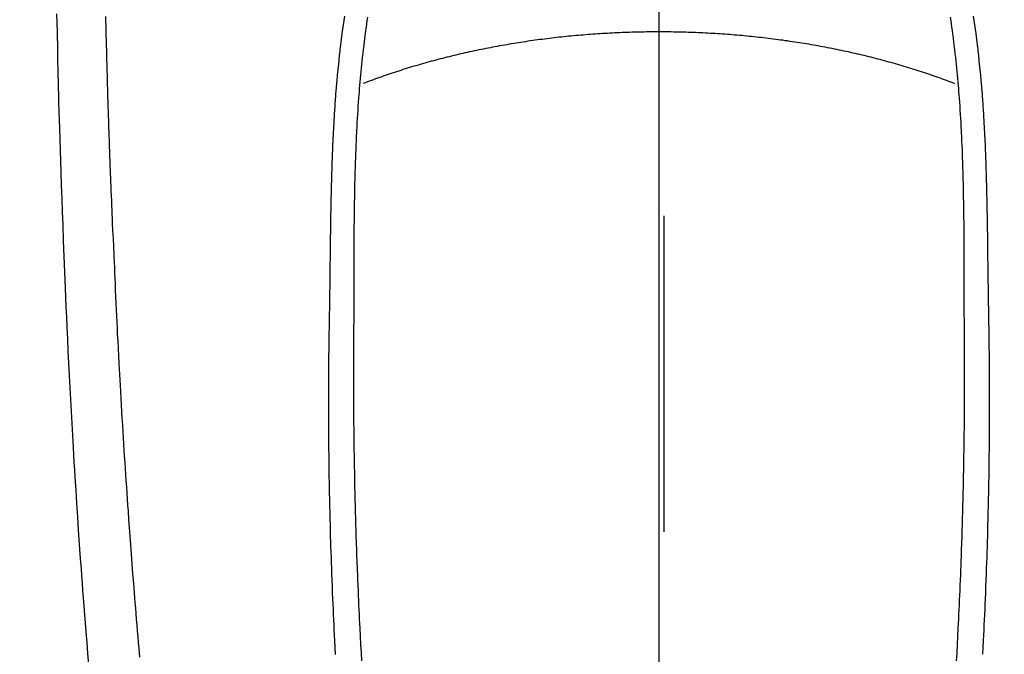
# Model space of a CAD drawing. Extents: x 163 to 26285, y -10810 to 7532.
# Drawn here: x 15748 to 15787, y -4142 to -4117 of the extents above; entities that cross this region are included whole.
import ezdxf

# ---------------------------------------------------------------- set-up
doc = ezdxf.new("R2010")
doc.units = 0
doc.header["$LTSCALE"] = 50
doc.header["$MEASUREMENT"] = 0
doc.linetypes.add('CENTER', pattern=[2, 1.25, -0.25, 0.25, -0.25])
doc.linetypes.add('CENTER2', pattern=[1.125, 0.75, -0.125, 0.125, -0.125])
doc.layers.get('0').update_dxf_attribs({"linetype": 'CONTINUOUS'})
for name, color, linetype in [('150-機器', 8, 'CONTINUOUS'), ('160-文字', 254, 'CONTINUOUS'), ('166-寸法B', 11, 'CONTINUOUS')]:
    doc.layers.add(name, color=color, linetype=linetype)
doc.styles.add('KH001', font='txt')
doc.dimstyles.new('KH1xx030', dxfattribs={"dimscale": 30, "dimtxt": 2, "dimasz": 0.6, "dimexe": 0.3, "dimexo": 1.2, "dimgap": 0.5, "dimtad": 3, "dimdec": 1, "dimdsep": 46, "dimlunit": 6, "dimtxsty": 'KH001', "dimblk": 'DOT', "dimcen": 1, "dimdle": 1, "dimclrd": 256, "dimclre": 256, "dimclrt": 256, "dimadec": 0, "dimazin": 0, "dimtfac": 1, "dimtdec": 1, "dimtix": 1, "dimtmove": 2, "dimatfit": 3, "dimldrblk": 'CLOSEDBLANK', "dimfxl": 1, "dimtolj": 1, "dimtzin": 0, "dimlwd": -1, "dimlwe": -1, "dimarcsym": 0})

# ---------------------------------------------------------------- blocks, each defined once
blk = doc.blocks.new('_ClosedBlank')
at = {"color": 0, "linetype": 'ByBlock', "lineweight": -2}
for p, q in [((-1, 0.1667), (0, 0)), ((-1, 0.1667), (-1, -0.1667)), ((0, 0), (-1, -0.1667))]:
    blk.add_line(p, q, dxfattribs=at)
blk = doc.blocks.new('_Dot')
at = {"color": 0, "linetype": 'ByBlock', "lineweight": -2}
blk.add_line((-0.5, 0), (-1, 0), dxfattribs=at)
at = {"color": 0, "linetype": 'ByBlock', "const_width": 0.5}
blk.add_lwpolyline([(-0.25, 0, 1), (0.25, 0, 1)], format="xyb", close=True, dxfattribs=at)

msp = doc.modelspace()

# ---------------------------------------------------------------- linework, layer by layer
at = {"layer": '150-機器', "color": 161, "linetype": 'CENTER2'}
msp.add_line((15773.306, -3943.869), (15773.306, -4435.311), dxfattribs=at)
at = {"layer": '150-機器', "color": 13, "linetype": 'Continuous'}
for points in [[(15749.5, -4116.632), (15749.518, -4117.335), (15749.533, -4118.039), (15749.537, -4118.224), (15749.54, -4118.41), (15749.543, -4118.595), (15749.547, -4118.781), (15749.553, -4119.038), (15749.559, -4119.296), (15749.565, -4119.554), (15749.572, -4119.811), (15749.581, -4120.148), (15749.591, -4120.485), (15749.601, -4120.823), (15749.612, -4121.16), (15749.626, -4121.591), (15749.64, -4122.022), (15749.654, -4122.454), (15749.669, -4122.885), (15749.687, -4123.408), (15749.706, -4123.932), (15749.725, -4124.455), (15749.744, -4124.978), (15749.766, -4125.601), (15749.789, -4126.223), (15749.813, -4126.845), (15749.838, -4127.467), (15749.855, -4127.852), (15749.871, -4128.237), (15749.889, -4128.623), (15749.906, -4129.008), (15749.929, -4129.489), (15749.951, -4129.971), (15749.975, -4130.452), (15749.999, -4130.934), (15750.036, -4131.647), (15750.074, -4132.36), (15750.114, -4133.073), (15750.155, -4133.786), (15750.172, -4134.077), (15750.189, -4134.369), (15750.207, -4134.66), (15750.224, -4134.951), (15750.257, -4135.474), (15750.29, -4135.996), (15750.324, -4136.519), (15750.359, -4137.041), (15750.385, -4137.425), (15750.412, -4137.808), (15750.439, -4138.192), (15750.467, -4138.575), (15750.488, -4138.864), (15750.509, -4139.153), (15750.531, -4139.442), (15750.552, -4139.73), (15750.578, -4140.065), (15750.604, -4140.4), (15750.63, -4140.734), (15750.656, -4141.069), (15750.691, -4141.501), (15750.725, -4141.934), (15750.761, -4142.367)], [(15752.79, -4142.082), (15752.775, -4141.905), (15752.761, -4141.727), (15752.741, -4141.494), (15752.722, -4141.261), (15752.702, -4141.028), (15752.683, -4140.795), (15752.665, -4140.574), (15752.647, -4140.353), (15752.629, -4140.132), (15752.611, -4139.911), (15752.596, -4139.723), (15752.581, -4139.535), (15752.566, -4139.348), (15752.551, -4139.16), (15752.521, -4138.774), (15752.492, -4138.388), (15752.463, -4138.003), (15752.434, -4137.617), (15752.41, -4137.287), (15752.386, -4136.958), (15752.362, -4136.628), (15752.339, -4136.298), (15752.322, -4136.057), (15752.305, -4135.816), (15752.288, -4135.574), (15752.272, -4135.333), (15752.256, -4135.092), (15752.24, -4134.852), (15752.224, -4134.611), (15752.208, -4134.371), (15752.192, -4134.13), (15752.177, -4133.89), (15752.161, -4133.649), (15752.146, -4133.409), (15752.13, -4133.148), (15752.114, -4132.887), (15752.098, -4132.625), (15752.082, -4132.364), (15752.067, -4132.103), (15752.052, -4131.842), (15752.037, -4131.581), (15752.023, -4131.321), (15752.01, -4131.104), (15751.998, -4130.887), (15751.986, -4130.67), (15751.975, -4130.453), (15751.959, -4130.161), (15751.944, -4129.869), (15751.929, -4129.577), (15751.915, -4129.285), (15751.903, -4129.048), (15751.891, -4128.81), (15751.88, -4128.573), (15751.869, -4128.336), (15751.857, -4128.077), (15751.846, -4127.819), (15751.835, -4127.561), (15751.824, -4127.302), (15751.815, -4127.088), (15751.806, -4126.873), (15751.797, -4126.658), (15751.788, -4126.444), (15751.785, -4126.369), (15751.782, -4126.293), (15751.779, -4126.218), (15751.776, -4126.143), (15751.762, -4125.83), (15751.746, -4125.517), (15751.73, -4125.204), (15751.715, -4124.891), (15751.708, -4124.72), (15751.701, -4124.549), (15751.694, -4124.378), (15751.687, -4124.208), (15751.68, -4124.015), (15751.672, -4123.823), (15751.664, -4123.631), (15751.657, -4123.439), (15751.65, -4123.273), (15751.643, -4123.108), (15751.636, -4122.943), (15751.63, -4122.777), (15751.625, -4122.656), (15751.62, -4122.534), (15751.615, -4122.413), (15751.611, -4122.292), (15751.603, -4122.079), (15751.595, -4121.867), (15751.587, -4121.655), (15751.58, -4121.443), (15751.575, -4121.296), (15751.569, -4121.149), (15751.565, -4121.002), (15751.56, -4120.855), (15751.554, -4120.666), (15751.549, -4120.476), (15751.543, -4120.286), (15751.538, -4120.096), (15751.533, -4119.929), (15751.528, -4119.761), (15751.523, -4119.593), (15751.518, -4119.425), (15751.515, -4119.33), (15751.512, -4119.236), (15751.51, -4119.141), (15751.507, -4119.046), (15751.503, -4118.9), (15751.499, -4118.753), (15751.496, -4118.607), (15751.492, -4118.461), (15751.49, -4118.366), (15751.487, -4118.271), (15751.485, -4118.177), (15751.482, -4118.082), (15751.477, -4117.879), (15751.471, -4117.677), (15751.466, -4117.474), (15751.461, -4117.272), (15751.457, -4117.091), (15751.453, -4116.91), (15751.45, -4116.73)], [(15760.878, -4116.724), (15760.852, -4116.894), (15760.827, -4117.064), (15760.803, -4117.234), (15760.78, -4117.404), (15760.765, -4117.517), (15760.75, -4117.631), (15760.736, -4117.744), (15760.722, -4117.858), (15760.712, -4117.941), (15760.702, -4118.025), (15760.693, -4118.108), (15760.683, -4118.192), (15760.675, -4118.264), (15760.667, -4118.336), (15760.659, -4118.408), (15760.651, -4118.48), (15760.639, -4118.6), (15760.627, -4118.72), (15760.615, -4118.84), (15760.603, -4118.96), (15760.596, -4119.038), (15760.589, -4119.117), (15760.581, -4119.195), (15760.574, -4119.274), (15760.568, -4119.345), (15760.562, -4119.417), (15760.556, -4119.488), (15760.55, -4119.559), (15760.541, -4119.673), (15760.532, -4119.787), (15760.523, -4119.901), (15760.515, -4120.015), (15760.509, -4120.087), (15760.504, -4120.159), (15760.499, -4120.23), (15760.495, -4120.302), (15760.486, -4120.439), (15760.477, -4120.576), (15760.469, -4120.713), (15760.461, -4120.85), (15760.454, -4120.964), (15760.448, -4121.078), (15760.442, -4121.192), (15760.436, -4121.306), (15760.43, -4121.426), (15760.424, -4121.546), (15760.418, -4121.666), (15760.413, -4121.786), (15760.409, -4121.871), (15760.406, -4121.955), (15760.402, -4122.04), (15760.399, -4122.124), (15760.394, -4122.243), (15760.39, -4122.361), (15760.386, -4122.479), (15760.382, -4122.597), (15760.379, -4122.675), (15760.377, -4122.753), (15760.374, -4122.83), (15760.372, -4122.908), (15760.37, -4122.986), (15760.367, -4123.064), (15760.365, -4123.142), (15760.363, -4123.22), (15760.362, -4123.28), (15760.36, -4123.34), (15760.359, -4123.4), (15760.357, -4123.46), (15760.356, -4123.507), (15760.355, -4123.555), (15760.353, -4123.602), (15760.352, -4123.649), (15760.35, -4123.728), (15760.349, -4123.806), (15760.347, -4123.884), (15760.345, -4123.962), (15760.344, -4124.01), (15760.343, -4124.057), (15760.342, -4124.105), (15760.341, -4124.152), (15760.34, -4124.223), (15760.339, -4124.294), (15760.337, -4124.365), (15760.336, -4124.436), (15760.334, -4124.557), (15760.332, -4124.678), (15760.33, -4124.798), (15760.328, -4124.919), (15760.327, -4125.015), (15760.325, -4125.111), (15760.324, -4125.207), (15760.322, -4125.303), (15760.321, -4125.398), (15760.32, -4125.494), (15760.319, -4125.589), (15760.317, -4125.685), (15760.316, -4125.763), (15760.315, -4125.842), (15760.314, -4125.921), (15760.313, -4125.999), (15760.313, -4126.053), (15760.312, -4126.107), (15760.312, -4126.161), (15760.311, -4126.216), (15760.31, -4126.293), (15760.309, -4126.37), (15760.308, -4126.447), (15760.307, -4126.525), (15760.304, -4126.752), (15760.301, -4126.979), (15760.298, -4127.206), (15760.295, -4127.433), (15760.295, -4127.495), (15760.294, -4127.556), (15760.293, -4127.618), (15760.292, -4127.68), (15760.289, -4127.883), (15760.286, -4128.086), (15760.282, -4128.289), (15760.278, -4128.492), (15760.275, -4128.681), (15760.272, -4128.869), (15760.269, -4129.057), (15760.266, -4129.245), (15760.263, -4129.389), (15760.261, -4129.533), (15760.259, -4129.676), (15760.258, -4129.82), (15760.257, -4129.903), (15760.256, -4129.987), (15760.255, -4130.07), (15760.255, -4130.153), (15760.253, -4130.346), (15760.251, -4130.54), (15760.249, -4130.733), (15760.248, -4130.926), (15760.247, -4131.01), (15760.247, -4131.094), (15760.247, -4131.177), (15760.247, -4131.261), (15760.246, -4131.406), (15760.245, -4131.55), (15760.245, -4131.695), (15760.245, -4131.84), (15760.245, -4131.969), (15760.245, -4132.099), (15760.245, -4132.229), (15760.246, -4132.358), (15760.246, -4132.549), (15760.247, -4132.74), (15760.248, -4132.931), (15760.249, -4133.122), (15760.25, -4133.364), (15760.252, -4133.605), (15760.254, -4133.846), (15760.257, -4134.088), (15760.257, -4134.145), (15760.258, -4134.202), (15760.259, -4134.26), (15760.26, -4134.317), (15760.264, -4134.607), (15760.268, -4134.897), (15760.272, -4135.187), (15760.278, -4135.477), (15760.281, -4135.632), (15760.284, -4135.787), (15760.287, -4135.941), (15760.291, -4136.096), (15760.296, -4136.347), (15760.302, -4136.598), (15760.309, -4136.85), (15760.316, -4137.101), (15760.321, -4137.305), (15760.328, -4137.509), (15760.334, -4137.713), (15760.341, -4137.917), (15760.348, -4138.132), (15760.355, -4138.347), (15760.363, -4138.562), (15760.37, -4138.777), (15760.38, -4139.028), (15760.389, -4139.278), (15760.399, -4139.529), (15760.409, -4139.78), (15760.418, -4139.984), (15760.427, -4140.188), (15760.437, -4140.392), (15760.446, -4140.596), (15760.456, -4140.801), (15760.466, -4141.005), (15760.476, -4141.21), (15760.486, -4141.414), (15760.5, -4141.689), (15760.515, -4141.965)], [(15785.734, -4116.723), (15785.76, -4116.893), (15785.785, -4117.063), (15785.809, -4117.233), (15785.832, -4117.404), (15785.847, -4117.517), (15785.862, -4117.63), (15785.876, -4117.744), (15785.89, -4117.857), (15785.9, -4117.941), (15785.909, -4118.024), (15785.919, -4118.108), (15785.929, -4118.191), (15785.937, -4118.264), (15785.945, -4118.336), (15785.953, -4118.408), (15785.96, -4118.48), (15785.973, -4118.6), (15785.985, -4118.72), (15785.997, -4118.839), (15786.008, -4118.959), (15786.016, -4119.038), (15786.023, -4119.116), (15786.03, -4119.195), (15786.037, -4119.274), (15786.043, -4119.345), (15786.049, -4119.416), (15786.055, -4119.488), (15786.061, -4119.559), (15786.071, -4119.673), (15786.08, -4119.787), (15786.089, -4119.901), (15786.097, -4120.015), (15786.102, -4120.086), (15786.107, -4120.158), (15786.112, -4120.23), (15786.117, -4120.302), (15786.126, -4120.439), (15786.135, -4120.576), (15786.143, -4120.713), (15786.151, -4120.849), (15786.157, -4120.963), (15786.164, -4121.077), (15786.17, -4121.191), (15786.176, -4121.305), (15786.182, -4121.425), (15786.188, -4121.546), (15786.193, -4121.666), (15786.199, -4121.786), (15786.203, -4121.87), (15786.206, -4121.955), (15786.209, -4122.04), (15786.213, -4122.124), (15786.217, -4122.242), (15786.222, -4122.36), (15786.226, -4122.479), (15786.23, -4122.597), (15786.232, -4122.675), (15786.235, -4122.752), (15786.237, -4122.83), (15786.24, -4122.908), (15786.242, -4122.986), (15786.244, -4123.064), (15786.247, -4123.142), (15786.249, -4123.22), (15786.25, -4123.28), (15786.252, -4123.34), (15786.253, -4123.4), (15786.255, -4123.459), (15786.256, -4123.507), (15786.257, -4123.554), (15786.258, -4123.602), (15786.26, -4123.649), (15786.262, -4123.727), (15786.263, -4123.806), (15786.265, -4123.884), (15786.267, -4123.962), (15786.268, -4124.01), (15786.269, -4124.057), (15786.27, -4124.104), (15786.271, -4124.152), (15786.272, -4124.223), (15786.273, -4124.294), (15786.274, -4124.365), (15786.276, -4124.436), (15786.278, -4124.557), (15786.28, -4124.677), (15786.282, -4124.798), (15786.284, -4124.919), (15786.285, -4125.015), (15786.287, -4125.111), (15786.288, -4125.207), (15786.29, -4125.303), (15786.291, -4125.398), (15786.292, -4125.494), (15786.293, -4125.589), (15786.295, -4125.685), (15786.296, -4125.763), (15786.297, -4125.842), (15786.298, -4125.92), (15786.299, -4125.999), (15786.299, -4126.053), (15786.3, -4126.107), (15786.3, -4126.161), (15786.301, -4126.215), (15786.301, -4126.292), (15786.302, -4126.37), (15786.304, -4126.447), (15786.305, -4126.524), (15786.308, -4126.752), (15786.311, -4126.979), (15786.314, -4127.206), (15786.317, -4127.433), (15786.317, -4127.495), (15786.318, -4127.556), (15786.319, -4127.618), (15786.32, -4127.679), (15786.323, -4127.883), (15786.326, -4128.086), (15786.33, -4128.289), (15786.334, -4128.492), (15786.337, -4128.68), (15786.34, -4128.869), (15786.343, -4129.057), (15786.346, -4129.245), (15786.349, -4129.389), (15786.351, -4129.532), (15786.353, -4129.676), (15786.354, -4129.82), (15786.355, -4129.903), (15786.356, -4129.986), (15786.357, -4130.069), (15786.357, -4130.153), (15786.359, -4130.346), (15786.361, -4130.539), (15786.363, -4130.732), (15786.364, -4130.926), (15786.365, -4131.009), (15786.365, -4131.093), (15786.365, -4131.177), (15786.365, -4131.261), (15786.366, -4131.405), (15786.367, -4131.55), (15786.367, -4131.695), (15786.367, -4131.839), (15786.367, -4131.969), (15786.367, -4132.099), (15786.367, -4132.228), (15786.366, -4132.358), (15786.366, -4132.549), (15786.365, -4132.74), (15786.364, -4132.931), (15786.363, -4133.122), (15786.362, -4133.363), (15786.36, -4133.605), (15786.358, -4133.846), (15786.355, -4134.087), (15786.355, -4134.145), (15786.354, -4134.202), (15786.353, -4134.259), (15786.352, -4134.317), (15786.348, -4134.607), (15786.344, -4134.897), (15786.34, -4135.187), (15786.335, -4135.477), (15786.331, -4135.631), (15786.328, -4135.786), (15786.325, -4135.941), (15786.322, -4136.096), (15786.316, -4136.347), (15786.31, -4136.598), (15786.303, -4136.849), (15786.297, -4137.1), (15786.291, -4137.305), (15786.285, -4137.509), (15786.278, -4137.713), (15786.272, -4137.917), (15786.264, -4138.132), (15786.257, -4138.347), (15786.25, -4138.562), (15786.242, -4138.777), (15786.233, -4139.027), (15786.223, -4139.278), (15786.213, -4139.529), (15786.203, -4139.779), (15786.194, -4139.983), (15786.185, -4140.188), (15786.176, -4140.392), (15786.166, -4140.596), (15786.156, -4140.8), (15786.146, -4141.005), (15786.136, -4141.209), (15786.126, -4141.414), (15786.112, -4141.689), (15786.097, -4141.964)], [(15761.792, -4116.754), (15761.77, -4116.897), (15761.751, -4117.028), (15761.732, -4117.159), (15761.714, -4117.291), (15761.696, -4117.422), (15761.687, -4117.494), (15761.678, -4117.567), (15761.669, -4117.639), (15761.66, -4117.712), (15761.64, -4117.874), (15761.62, -4118.036), (15761.601, -4118.197), (15761.583, -4118.359), (15761.568, -4118.496), (15761.553, -4118.633), (15761.539, -4118.77), (15761.526, -4118.907), (15761.513, -4119.045), (15761.5, -4119.184), (15761.488, -4119.323), (15761.476, -4119.461), (15761.466, -4119.586), (15761.456, -4119.71), (15761.446, -4119.835), (15761.437, -4119.959), (15761.425, -4120.121), (15761.414, -4120.282), (15761.403, -4120.444), (15761.392, -4120.605), (15761.383, -4120.767), (15761.373, -4120.929), (15761.365, -4121.091), (15761.356, -4121.253), (15761.351, -4121.354), (15761.346, -4121.456), (15761.341, -4121.558), (15761.336, -4121.66), (15761.329, -4121.828), (15761.323, -4121.996), (15761.316, -4122.164), (15761.311, -4122.332), (15761.306, -4122.464), (15761.302, -4122.596), (15761.298, -4122.728), (15761.294, -4122.86), (15761.287, -4123.117), (15761.281, -4123.373), (15761.275, -4123.629), (15761.271, -4123.886), (15761.267, -4124.09), (15761.264, -4124.294), (15761.261, -4124.498), (15761.259, -4124.703), (15761.257, -4124.854), (15761.256, -4125.006), (15761.255, -4125.157), (15761.254, -4125.309), (15761.253, -4125.529), (15761.252, -4125.748), (15761.251, -4125.968), (15761.25, -4126.188), (15761.249, -4126.307), (15761.249, -4126.426), (15761.248, -4126.545), (15761.248, -4126.664), (15761.248, -4126.763), (15761.248, -4126.861), (15761.248, -4126.959), (15761.248, -4127.057), (15761.248, -4127.186), (15761.248, -4127.316), (15761.247, -4127.445), (15761.247, -4127.574), (15761.246, -4127.766), (15761.246, -4127.957), (15761.245, -4128.149), (15761.245, -4128.341), (15761.245, -4128.383), (15761.245, -4128.426), (15761.245, -4128.468), (15761.245, -4128.51), (15761.244, -4128.777), (15761.242, -4129.044), (15761.24, -4129.312), (15761.238, -4129.579), (15761.237, -4129.723), (15761.236, -4129.868), (15761.235, -4130.012), (15761.234, -4130.157), (15761.233, -4130.313), (15761.233, -4130.468), (15761.233, -4130.624), (15761.233, -4130.779), (15761.233, -4130.922), (15761.233, -4131.065), (15761.233, -4131.207), (15761.233, -4131.35), (15761.233, -4131.482), (15761.234, -4131.615), (15761.234, -4131.747), (15761.235, -4131.879), (15761.236, -4131.988), (15761.236, -4132.097), (15761.237, -4132.206), (15761.238, -4132.314), (15761.239, -4132.492), (15761.241, -4132.67), (15761.242, -4132.848), (15761.244, -4133.026), (15761.246, -4133.242), (15761.249, -4133.458), (15761.252, -4133.673), (15761.255, -4133.889), (15761.258, -4134.105), (15761.262, -4134.321), (15761.266, -4134.538), (15761.27, -4134.754), (15761.271, -4134.834), (15761.273, -4134.914), (15761.274, -4134.995), (15761.276, -4135.075), (15761.279, -4135.234), (15761.283, -4135.393), (15761.286, -4135.552), (15761.29, -4135.711), (15761.294, -4135.879), (15761.299, -4136.047), (15761.303, -4136.215), (15761.308, -4136.384), (15761.312, -4136.543), (15761.317, -4136.703), (15761.321, -4136.863), (15761.326, -4137.023), (15761.334, -4137.294), (15761.343, -4137.564), (15761.352, -4137.835), (15761.362, -4138.106), (15761.366, -4138.235), (15761.371, -4138.365), (15761.376, -4138.494), (15761.381, -4138.624), (15761.389, -4138.828), (15761.397, -4139.032), (15761.406, -4139.236), (15761.415, -4139.44), (15761.423, -4139.633), (15761.431, -4139.825), (15761.44, -4140.018), (15761.449, -4140.21), (15761.457, -4140.391), (15761.466, -4140.571), (15761.475, -4140.752), (15761.484, -4140.932), (15761.5, -4141.255), (15761.516, -4141.577), (15761.534, -4141.9), (15761.551, -4142.222)], [(15784.82, -4116.754), (15784.841, -4116.897), (15784.861, -4117.028), (15784.879, -4117.159), (15784.898, -4117.29), (15784.915, -4117.422), (15784.925, -4117.494), (15784.934, -4117.567), (15784.943, -4117.639), (15784.952, -4117.712), (15784.972, -4117.873), (15784.992, -4118.035), (15785.011, -4118.197), (15785.029, -4118.359), (15785.044, -4118.496), (15785.058, -4118.633), (15785.072, -4118.77), (15785.086, -4118.907), (15785.099, -4119.045), (15785.112, -4119.184), (15785.124, -4119.322), (15785.136, -4119.461), (15785.146, -4119.585), (15785.156, -4119.71), (15785.165, -4119.834), (15785.175, -4119.959), (15785.186, -4120.12), (15785.198, -4120.282), (15785.209, -4120.443), (15785.219, -4120.605), (15785.229, -4120.767), (15785.238, -4120.929), (15785.247, -4121.09), (15785.255, -4121.252), (15785.261, -4121.354), (15785.266, -4121.456), (15785.271, -4121.558), (15785.275, -4121.659), (15785.283, -4121.827), (15785.289, -4121.995), (15785.295, -4122.163), (15785.301, -4122.331), (15785.306, -4122.464), (15785.31, -4122.596), (15785.314, -4122.728), (15785.318, -4122.86), (15785.325, -4123.116), (15785.331, -4123.373), (15785.336, -4123.629), (15785.341, -4123.885), (15785.345, -4124.09), (15785.348, -4124.294), (15785.351, -4124.498), (15785.353, -4124.702), (15785.355, -4124.854), (15785.356, -4125.005), (15785.357, -4125.157), (15785.358, -4125.309), (15785.359, -4125.528), (15785.36, -4125.748), (15785.361, -4125.968), (15785.362, -4126.187), (15785.363, -4126.306), (15785.363, -4126.426), (15785.364, -4126.545), (15785.364, -4126.664), (15785.364, -4126.762), (15785.364, -4126.86), (15785.364, -4126.959), (15785.364, -4127.057), (15785.364, -4127.186), (15785.364, -4127.315), (15785.365, -4127.444), (15785.365, -4127.574), (15785.366, -4127.765), (15785.366, -4127.957), (15785.367, -4128.149), (15785.367, -4128.341), (15785.367, -4128.383), (15785.367, -4128.425), (15785.367, -4128.468), (15785.367, -4128.51), (15785.368, -4128.777), (15785.37, -4129.044), (15785.372, -4129.311), (15785.374, -4129.578), (15785.375, -4129.723), (15785.376, -4129.867), (15785.377, -4130.012), (15785.378, -4130.157), (15785.379, -4130.312), (15785.379, -4130.468), (15785.379, -4130.623), (15785.379, -4130.779), (15785.379, -4130.922), (15785.379, -4131.064), (15785.379, -4131.207), (15785.379, -4131.35), (15785.379, -4131.482), (15785.378, -4131.614), (15785.378, -4131.747), (15785.377, -4131.879), (15785.376, -4131.988), (15785.376, -4132.097), (15785.375, -4132.205), (15785.374, -4132.314), (15785.373, -4132.492), (15785.371, -4132.67), (15785.37, -4132.848), (15785.368, -4133.026), (15785.366, -4133.242), (15785.363, -4133.457), (15785.36, -4133.673), (15785.357, -4133.889), (15785.354, -4134.105), (15785.35, -4134.321), (15785.346, -4134.537), (15785.342, -4134.754), (15785.341, -4134.834), (15785.339, -4134.914), (15785.338, -4134.994), (15785.336, -4135.075), (15785.333, -4135.234), (15785.33, -4135.393), (15785.326, -4135.552), (15785.322, -4135.711), (15785.318, -4135.879), (15785.313, -4136.047), (15785.309, -4136.215), (15785.304, -4136.383), (15785.3, -4136.543), (15785.295, -4136.703), (15785.291, -4136.863), (15785.286, -4137.023), (15785.278, -4137.293), (15785.269, -4137.564), (15785.26, -4137.835), (15785.25, -4138.106), (15785.246, -4138.235), (15785.241, -4138.364), (15785.236, -4138.494), (15785.231, -4138.623), (15785.223, -4138.827), (15785.215, -4139.032), (15785.206, -4139.236), (15785.198, -4139.44), (15785.189, -4139.633), (15785.181, -4139.825), (15785.172, -4140.018), (15785.164, -4140.21), (15785.155, -4140.391), (15785.146, -4140.571), (15785.138, -4140.752), (15785.129, -4140.932), (15785.112, -4141.255), (15785.096, -4141.577), (15785.079, -4141.899), (15785.061, -4142.222)], [(15773.306, -4117.341), (15773.209, -4117.341), (15773.113, -4117.342), (15773.016, -4117.342), (15772.919, -4117.343), (15772.822, -4117.345), (15772.726, -4117.346), (15772.629, -4117.348), (15772.532, -4117.35), (15772.435, -4117.352), (15772.339, -4117.354), (15772.242, -4117.357), (15772.145, -4117.36), (15772.048, -4117.363), (15771.952, -4117.367), (15771.855, -4117.37), (15771.758, -4117.374), (15771.662, -4117.378), (15771.566, -4117.383), (15771.469, -4117.388), (15771.372, -4117.393), (15771.276, -4117.398), (15771.18, -4117.404), (15771.083, -4117.409), (15770.987, -4117.415), (15770.89, -4117.422), (15770.795, -4117.427), (15770.699, -4117.434), (15770.602, -4117.441), (15770.506, -4117.448), (15770.411, -4117.456), (15770.315, -4117.464), (15770.219, -4117.472), (15770.124, -4117.48), (15770.028, -4117.489), (15769.932, -4117.498), (15769.836, -4117.507), (15769.741, -4117.516), (15769.646, -4117.526), (15769.55, -4117.536), (15769.455, -4117.546), (15769.36, -4117.556), (15769.265, -4117.567), (15769.17, -4117.578), (15769.075, -4117.589), (15768.981, -4117.6), (15768.886, -4117.612), (15768.791, -4117.624), (15768.696, -4117.636), (15768.602, -4117.648), (15768.508, -4117.661), (15768.413, -4117.674), (15768.319, -4117.687), (15768.226, -4117.7), (15768.132, -4117.714), (15768.038, -4117.728), (15767.944, -4117.742), (15767.851, -4117.756), (15767.757, -4117.771), (15767.664, -4117.786), (15767.57, -4117.801), (15767.478, -4117.815), (15767.385, -4117.831), (15767.292, -4117.847), (15767.199, -4117.863), (15767.107, -4117.879), (15767.014, -4117.896), (15766.922, -4117.913), (15766.829, -4117.93), (15766.737, -4117.947), (15766.646, -4117.965), (15766.554, -4117.982), (15766.462, -4118.001), (15766.37, -4118.019), (15766.28, -4118.037), (15766.189, -4118.056), (15766.097, -4118.075), (15766.006, -4118.095), (15765.916, -4118.114), (15765.826, -4118.134), (15765.735, -4118.154), (15765.644, -4118.174), (15765.555, -4118.194), (15765.465, -4118.214), (15765.375, -4118.235), (15765.285, -4118.257), (15765.197, -4118.278), (15765.107, -4118.3), (15765.018, -4118.322), (15764.929, -4118.344), (15764.841, -4118.366), (15764.752, -4118.389), (15764.664, -4118.412), (15764.575, -4118.435), (15764.487, -4118.458), (15764.4, -4118.482), (15764.313, -4118.505), (15764.225, -4118.529), (15764.138, -4118.554), (15764.051, -4118.577), (15763.964, -4118.602), (15763.878, -4118.627), (15763.791, -4118.652), (15763.706, -4118.677), (15763.619, -4118.703), (15763.533, -4118.729), (15763.448, -4118.755), (15763.362, -4118.781), (15763.278, -4118.808), (15763.193, -4118.835), (15763.108, -4118.862), (15763.023, -4118.889), (15762.94, -4118.916), (15762.855, -4118.943), (15762.771, -4118.971), (15762.688, -4118.999), (15762.604, -4119.027), (15762.522, -4119.056), (15762.438, -4119.085), (15762.356, -4119.114), (15762.273, -4119.143), (15762.192, -4119.173), (15762.109, -4119.202), (15762.027, -4119.232), (15761.946, -4119.262), (15761.864, -4119.292), (15761.784, -4119.322), (15761.703, -4119.353), (15761.622, -4119.384)], [(15785.004, -4119.389), (15784.923, -4119.358), (15784.842, -4119.327), (15784.762, -4119.298), (15784.68, -4119.267), (15784.599, -4119.237), (15784.517, -4119.207), (15784.435, -4119.177), (15784.353, -4119.148), (15784.27, -4119.118), (15784.187, -4119.089), (15784.104, -4119.06), (15784.022, -4119.032), (15783.938, -4119.003), (15783.854, -4118.975), (15783.77, -4118.947), (15783.687, -4118.921), (15783.602, -4118.893), (15783.517, -4118.866), (15783.432, -4118.839), (15783.347, -4118.812), (15783.263, -4118.785), (15783.177, -4118.759), (15783.091, -4118.733), (15783.005, -4118.707), (15782.92, -4118.681), (15782.833, -4118.655), (15782.747, -4118.63), (15782.66, -4118.605), (15782.573, -4118.58), (15782.486, -4118.557), (15782.399, -4118.533), (15782.311, -4118.508), (15782.223, -4118.485), (15782.136, -4118.461), (15782.048, -4118.438), (15781.96, -4118.414), (15781.871, -4118.391), (15781.783, -4118.369), (15781.694, -4118.346), (15781.605, -4118.324), (15781.516, -4118.302), (15781.427, -4118.28), (15781.337, -4118.259), (15781.248, -4118.238), (15781.158, -4118.217), (15781.067, -4118.196), (15780.978, -4118.176), (15780.887, -4118.156), (15780.797, -4118.136), (15780.706, -4118.116), (15780.616, -4118.097), (15780.525, -4118.077), (15780.433, -4118.058), (15780.342, -4118.039), (15780.251, -4118.021), (15780.159, -4118.002), (15780.067, -4117.984), (15779.975, -4117.966), (15779.884, -4117.949), (15779.792, -4117.931), (15779.699, -4117.914), (15779.607, -4117.897), (15779.515, -4117.881), (15779.422, -4117.864), (15779.329, -4117.848), (15779.236, -4117.832), (15779.143, -4117.816), (15779.05, -4117.802), (15778.956, -4117.787), (15778.863, -4117.772), (15778.77, -4117.757), (15778.676, -4117.743), (15778.582, -4117.729), (15778.488, -4117.715), (15778.395, -4117.701), (15778.3, -4117.688), (15778.206, -4117.674), (15778.111, -4117.662), (15778.017, -4117.649), (15777.923, -4117.636), (15777.828, -4117.624), (15777.733, -4117.612), (15777.639, -4117.601), (15777.544, -4117.589), (15777.448, -4117.578), (15777.353, -4117.567), (15777.259, -4117.557), (15777.163, -4117.546), (15777.067, -4117.536), (15776.972, -4117.526), (15776.877, -4117.517), (15776.781, -4117.507), (15776.685, -4117.498), (15776.589, -4117.489), (15776.494, -4117.481), (15776.398, -4117.472), (15776.302, -4117.464), (15776.206, -4117.456), (15776.11, -4117.449), (15776.014, -4117.441), (15775.917, -4117.434), (15775.821, -4117.427), (15775.725, -4117.422), (15775.629, -4117.416), (15775.532, -4117.41), (15775.436, -4117.404), (15775.34, -4117.398), (15775.243, -4117.393), (15775.146, -4117.388), (15775.049, -4117.383), (15774.953, -4117.379), (15774.856, -4117.374), (15774.76, -4117.37), (15774.663, -4117.367), (15774.566, -4117.363), (15774.469, -4117.36), (15774.372, -4117.357), (15774.275, -4117.354), (15774.179, -4117.352), (15774.082, -4117.35), (15773.985, -4117.348), (15773.889, -4117.346), (15773.791, -4117.345), (15773.694, -4117.343), (15773.597, -4117.342), (15773.501, -4117.342), (15773.404, -4117.341), (15773.306, -4117.341)]]:
    msp.add_lwpolyline(points, dxfattribs=at)
at = {"layer": '166-寸法B', "linetype": 'CENTER'}
msp.add_line((15773.499, -3849.615), (15773.499, -4181.278), dxfattribs=at)

# ---------------------------------------------------------------- leaders
at = {"layer": '160-文字', "annotation_type": 0, "has_hookline": 1, "hookline_direction": 1}
for points, text_width in [([(16233.506, -4060.058), (15645.95, -5374.125), (15627.95, -5374.125)], 1240.203), ([(16502.955, -4067.371), (16148.444, -5656.72), (16130.444, -5656.72)], 1630.051)]:
    msp.add_leader(points, dimstyle='KH1xx030', override={"dimgap": 0.5, "dimtad": 1}, dxfattribs=dict(at, text_width=text_width))
at = {"layer": '160-文字'}
msp.add_leader([(15893.514, -4080.058), (15173.971, -5098.269)], dimstyle='KH1xx030', override={"dimgap": 0.5, "dimtad": 1}, dxfattribs=at)

doc.saveas('drawing.dxf')
